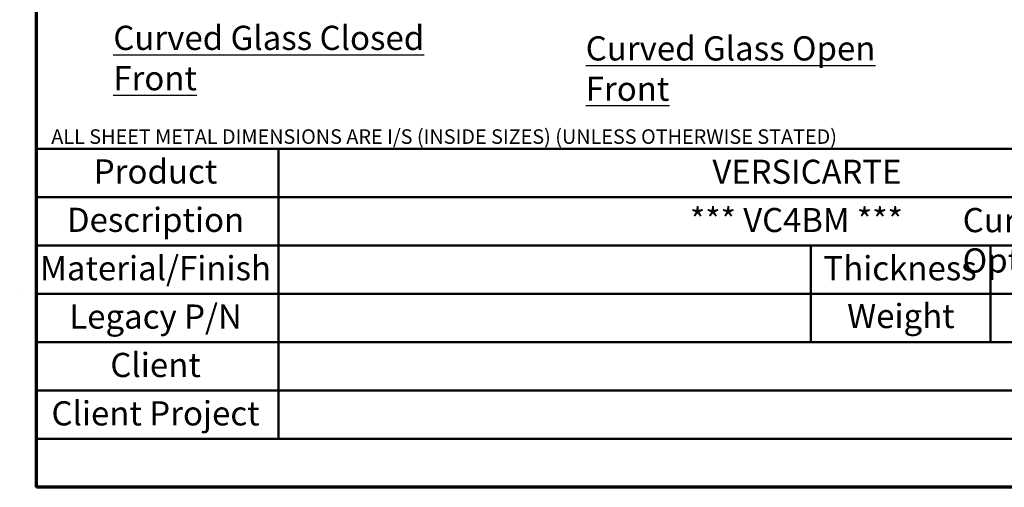
# Model space of a CAD drawing. Units: millimetres. Extents: x 65 to 5906, y 100 to 4100.
# Drawn here: x 65 to 2100, y 100 to 1067 of the extents above; entities that cross this region are included whole.
import ezdxf
from ezdxf.enums import TextEntityAlignment as Align

# ---------------------------------------------------------------- set-up
doc = ezdxf.new("R2010")
doc.units = ezdxf.units.MM
doc.header["$LTSCALE"] = 20
for name, color, linetype, lineweight in [('Border (ISO)', 7, 'Continuous', 70), ('Symbol (ISO)', 7, 'Continuous', 25), ('Title (ISO)', 7, 'Continuous', 50)]:
    doc.layers.add(name, color=color, linetype=linetype, lineweight=lineweight)
doc.styles.add('Note Text (ISO)', font='tahoma.ttf')
doc.styles.add('Text Style101', font='tahomabd.ttf')
doc.styles.add('Text Style102', font='tahomabd.ttf')
doc.styles.add('Text Style49', font='tahoma.ttf')

# ---------------------------------------------------------------- blocks, each defined once
blk = doc.blocks.new('Borders Default Border')
at = {"layer": 'Border (ISO)', "flags": 128}
blk.add_lwpolyline([(5, 5), (5, 205), (292, 205), (292, 5), (5, 5)], dxfattribs=at)
blk = doc.blocks.new('Title Blocks Moffat2018')
at = {"layer": 'Title (ISO)'}
for p, q in [((113.3, 117.13), (318.3, 117.13)), ((113.3, 117.13), (113.3, 82.13)), ((138.3, 117.13), (138.3, 87.13)), ((113.3, 112.13), (258.3, 112.13)), ((138.3, 107.13), (113.3, 107.13)), ((117.05, 107.13), (248.3, 107.13)), ((193.3, 107.13), (193.3, 97.13)), ((211.84, 97.13), (211.84, 107.13)), ((111.57, 102.13), (111.57, 102.13)), ((113.3, 102.13), (318.3, 102.13)), ((113.3, 97.13), (258.3, 97.13)), ((113.3, 92.13), (258.3, 92.13)), ((113.3, 87.13), (318.3, 87.13)), ((113.3, 82.13), (318.3, 82.13))]:
    blk.add_line(p, q, dxfattribs=at)
at = {"layer": 'Title (ISO)', "attachment_point": 2, "style": 'Note Text (ISO)'}
for s, insert, char_height, width in [('\\fTahoma|b0|i0;\\H1.5000;ALL SHEET METAL DIMENSIONS ARE I/S (INSIDE SIZES) (UNLESS OTHERWISE STATED)', (155.41, 119.13), 1.5, 200), ('Product', (125.6, 116.03), 2.5, 19.5639), ('Description', (125.6, 111.03), 2.5, 25.564), ('\\fTahoma|b0|i0;Material/Finish', (125.6, 106.03), 2.5, 31.6617), ('\\fTahoma|b0|i0;Thickness', (202.51, 106.03), 2.5, 31.6617), ('\\fTahoma|b0|i0;Legacy P/N', (125.6, 101.03), 2.5, 31.6617), ('\\fTahoma|b0|i0;Weight', (202.6, 101.09), 2.5, 31.6617), ('\\fTahoma|b0|i0;Client', (125.6, 96.03), 2.5, 31.6617), ('\\fTahoma|b0|i0;Client Project', (125.6, 91.03), 2.5, 31.6617)]:
    blk.add_mtext(s, dxfattribs=dict(at, insert=insert, char_height=char_height, width=width))
at = {"layer": 'Title (ISO)'}
for tag, p, height, style in [('PROJECT_001', (183.13, 113.5), 2.49, 'Text Style49'), ('Product_No_001', (284.66, 113.7), 2.49, 'Text Style49'), ('TITLE_001', (180.8, 108.52), 2.49, 'Text Style49'), ('REVISION_NUMBER_001', (388.82, 89.63), 5, 'Text Style102'), ('CREATION_DATE_001', (350.51, 88.61), 2.49, 'Text Style49'), ('Sheet_Size_001', (393.06, 83.39), 2.5, 'Text Style101')]:
    blk.add_attdef(tag, p, '', height=height, dxfattribs=dict(at, style=style))
at = {"layer": 'Title (ISO)', "style": 'Text Style49'}
for tag, p in [('SMStyle', (165.89, 106.04)), ('Thickness', (230.11, 106.04)), ('Legacy', (165.89, 101.04)), ('Quote', (288.25, 100.87))]:
    blk.add_attdef(tag, text='', height=2.49, dxfattribs=at).set_placement(p, align=Align.TOP_CENTER)
for tag, p, rotation in [('SO_001', (279.72, 93.33), 359.9934), ('Initial_View_Scale_001', (344.21, 83.39), 0.0058)]:
    blk.add_attdef(tag, p, '', height=2.49, rotation=rotation, dxfattribs=at)

msp = doc.modelspace()

# ---------------------------------------------------------------- block references
at = {"xscale": 20, "yscale": 20, "zscale": 20}
msp.add_blockref('Borders Default Border', (0, 0), dxfattribs=at)
ref = msp.add_blockref('Title Blocks Moffat2018', (-2166, -1542.7), dxfattribs=dict(xscale=20, yscale=20, zscale=20))
ref.add_attrib('PROJECT_001', 'VERSICARTE', (1496.6, 727.4), dxfattribs={"layer": 'Title (ISO)', "height": 49.71, "style": 'Text Style49'})
ref.add_attrib('TITLE_001', '*** VC4BM ***', (1450.1, 627.6), dxfattribs={"layer": 'Title (ISO)', "height": 49.71, "style": 'Text Style49'})

# ---------------------------------------------------------------- texts
at = {"layer": 'Symbol (ISO)', "char_height": 50, "attachment_point": 1, "style": 'Note Text (ISO)'}
for s, insert, width in [('\\fTahoma|b0|i0;\\H50.0000;\\LCurved Glass Closed Front', (258.7, 1054), 794.854), ('\\fTahoma|b0|i0;\\H50.0000;\\LCurved Glass Open Front', (1234.8, 1032.2), 756.848)]:
    msp.add_mtext(s, dxfattribs=dict(at, insert=insert, width=width))
at = {"layer": 'Symbol (ISO)', "color": 1, "true_color": 0xff0000, "insert": (2013.7, 677.3), "char_height": 50, "width": 646.596, "attachment_point": 1, "style": 'Note Text (ISO)'}
msp.add_mtext('\\fTahoma|b0|i0;Curved Glass Options', dxfattribs=at)

doc.saveas('drawing.dxf')
